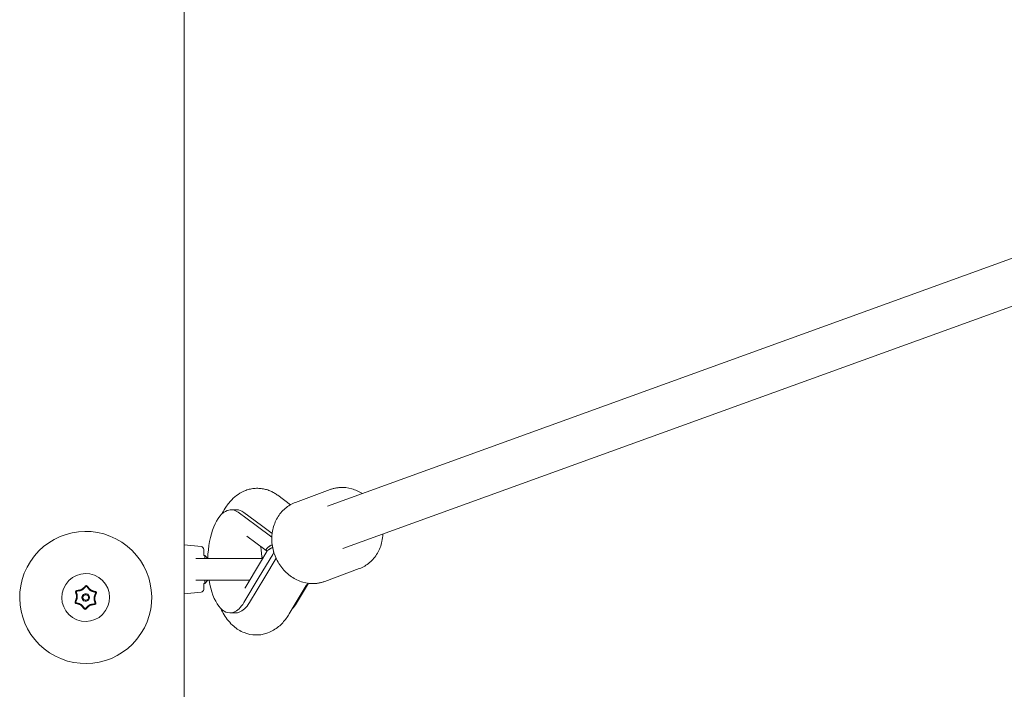
# Model space of a CAD drawing. Units: millimetres. Extents: x -2592 to 12042, y -1324 to 23375.
# Drawn here: x 91 to 442, y 3017 to 3256 of the extents above; entities that cross this region are included whole.
import ezdxf

# ---------------------------------------------------------------- set-up
doc = ezdxf.new("R2010")
doc.units = ezdxf.units.MM
doc.header["$LTSCALE"] = 1000
doc.layers.add('1 EQUIPMENT', color=7, linetype='Continuous', lineweight=18)

# ---------------------------------------------------------------- blocks, each defined once
blk = doc.blocks.new('A$C6DD7138C')
at = {"color": 0, "linetype": 'Continuous', "lineweight": 0}
for p, q in [((1749.07, -15517.16), (1749.07, -12717.16)), ((2228.25, -15129.76), (1800.13, -15284.7)), ((2235.58, -15144.12), (1805.6, -15299.73)), ((1788.75, -15283.32), (1801.07, -15278.76)), ((1786.98, -15284.15), (1782.45, -15280.79)), ((1765.87, -15285.94), (1767.85, -15285.96)), ((1768.36, -15286.85), (1774.71, -15291.57)), ((1770.33, -15286.88), (1776.68, -15291.6)), ((1774.71, -15291.57), (1780.31, -15295.73)), ((1776.68, -15291.6), (1780.45, -15294.4)), ((1771.49, -15295.36), (1777.84, -15300.08)), ((1755.17, -15299.07), (1749.07, -15298.44)), ((1756.07, -15300.06), (1756.07, -15302.16)), ((1776.27, -15304.59), (1778.54, -15300.83)), ((1776.73, -15302.9), (1776.62, -15301.16)), ((1777.84, -15300.08), (1778.64, -15300.67)), ((1753.33, -15303.31), (1777.04, -15303.31)), ((1756.47, -15302.16), (1756.07, -15302.16)), ((1756.47, -15303.31), (1756.47, -15302.16)), ((1756.47, -15302.16), (1756.47, -15302.16)), ((1757.47, -15303.16), (1756.47, -15302.16)), ((1757.47, -15303.16), (1757.47, -15303.31)), ((1757.47, -15303.16), (1757.47, -15303.16)), ((1770.79, -15313.69), (1776.27, -15304.59)), ((1775.87, -15309.86), (1780.69, -15301.84)), ((1776.73, -15302.9), (1777.45, -15302.64)), ((1777.29, -15302.91), (1776.73, -15302.9)), ((1777.84, -15309.88), (1781.86, -15303.21)), ((1799.17, -15311.45), (1811.49, -15306.89)), ((1772.41, -15311.01), (1753.33, -15311.01)), ((1756.47, -15312.16), (1756.47, -15311.01)), ((1757.47, -15311.16), (1756.47, -15312.16)), ((1757.47, -15311.01), (1757.47, -15311.16)), ((1770.39, -15318.96), (1775.87, -15309.86)), ((1772.36, -15318.99), (1777.84, -15309.88)), ((1755.17, -15315.25), (1749.07, -15315.88)), ((1756.07, -15312.16), (1756.07, -15314.26)), ((1756.47, -15312.16), (1756.07, -15312.16)), ((1792.62, -15312.91), (1786.54, -15323.01)), ((1789.11, -15319.2), (1793.38, -15312.11)), ((1765.41, -15322.64), (1767.38, -15322.66))]:
    blk.add_line(p, q, dxfattribs=at)
for centre, radius, start, end in [((1714.07, -15317.16), 23.5, 56.8424, 236.8424), ((1714.07, -15317.16), 23.5, 236.8424, 56.8424), ((1755.07, -15300.06), 1, 0, 84.1226), ((1714.07, -15317.16), 8.5, 56.755, 236.755), ((1714.07, -15317.16), 8.5, 236.755, 56.755), ((1755.07, -15314.26), 1, 275.8774, 0), ((1714.07, -15317.16), 1.35, 56.755, 236.755), ((1714.07, -15317.16), 1, 56.755, 236.755), ((1714.07, -15317.16), 1.35, 236.755, 56.755), ((1714.07, -15317.16), 1, 236.755, 56.755)]:
    blk.add_arc(centre, radius, start, end, dxfattribs=at)
for centre, major_axis, start_param, end_param in [((1765.64, -15304.29), (0.23, 18.35), 0.169274, 1.523076), ((1765.64, -15304.29), (0.23, 18.35), 5.972224, 6.452459), ((1767.61, -15304.31), (0.23, 18.35), 5.972224, 6.283185), ((1773.67, -15302.26), (0.08, 6.72), 4.881663, 5.236609), ((1765.64, -15304.29), (0.23, 18.35), 1.951478, 3.310867), ((1765.64, -15304.29), (0.23, 18.35), 3.310867, 3.791102), ((1767.61, -15304.31), (0.23, 18.35), 3.310867, 3.791102), ((1767.61, -15304.31), (0.23, 18.35), 3.141593, 3.310867), ((1784.37, -15304.52), (0.23, 18.35), 3.587292, 3.791102)]:
    blk.add_ellipse(centre, major_axis=major_axis, ratio=0.444117, start_param=start_param, end_param=end_param, dxfattribs=at)
for points, knots in [([(1762.57, -15287.46), (1762.91, -15286.76), (1763.29, -15286.09), (1764.38, -15284.35), (1765.17, -15283.31), (1767.41, -15281.02), (1769.05, -15279.81), (1771.1, -15279.05)], [5.5446043, 5.5446043, 5.5446043, 5.5446043, 5.6615449, 5.6615449, 5.8534741, 5.8534741, 6.1195318, 6.1195318, 6.1195318, 6.1195318]), ([(1771.1, -15279.05), (1771.36, -15278.95), (1771.62, -15278.86), (1772.17, -15278.7), (1772.45, -15278.63), (1773.01, -15278.51), (1773.29, -15278.46), (1773.87, -15278.38), (1774.16, -15278.35), (1774.75, -15278.31), (1775.04, -15278.3), (1775.33, -15278.31)], [6.1195318, 6.1195318, 6.1195318, 6.1195318, 6.1533866, 6.1533866, 6.1872414, 6.1872414, 6.2210962, 6.2210962, 6.254951, 6.254951, 6.2888058, 6.2888058, 6.2888058, 6.2888058]), ([(1775.33, -15278.31), (1775.87, -15278.31), (1776.41, -15278.36), (1777.47, -15278.52), (1777.99, -15278.64), (1779, -15278.94), (1779.48, -15279.11), (1780.41, -15279.52), (1780.85, -15279.75), (1781.68, -15280.24), (1782.08, -15280.51), (1782.45, -15280.79)], [0.0056205, 0.0056205, 0.0056205, 0.0056205, 0.0678128, 0.0678128, 0.1300052, 0.1300052, 0.1921975, 0.1921975, 0.2543899, 0.2543899, 0.3165822, 0.3165822, 0.3165822, 0.3165822]), ([(1803.91, -15278.08), (1803.72, -15278.1), (1803.52, -15278.13), (1803.14, -15278.19), (1802.94, -15278.23), (1802.56, -15278.31), (1802.37, -15278.35), (1802, -15278.45), (1801.81, -15278.51), (1801.44, -15278.63), (1801.25, -15278.69), (1801.07, -15278.76)], [0.1014523, 0.1014523, 0.1014523, 0.1014523, 0.1443874, 0.1443874, 0.1873225, 0.1873225, 0.2302576, 0.2302576, 0.2731926, 0.2731926, 0.3161277, 0.3161277, 0.3161277, 0.3161277]), ([(1812.56, -15280.2), (1811.39, -15279.45), (1810.13, -15278.87), (1807.4, -15278.1), (1805.93, -15277.93), (1804.29, -15278.04), (1804.1, -15278.06), (1803.91, -15278.08)], [5.7341893, 5.7341893, 5.7341893, 5.7341893, 6.024939, 6.024939, 6.3429313, 6.3429313, 6.3846377, 6.3846377, 6.3846377, 6.3846377]), ([(1788.75, -15283.32), (1787.43, -15283.81), (1786.19, -15284.54), (1784, -15286.39), (1783.06, -15287.52), (1781.57, -15290.07), (1781.02, -15291.5), (1780.36, -15294.52), (1780.26, -15296.1), (1780.53, -15299.27), (1780.91, -15300.86), (1782.08, -15303.86), (1782.89, -15305.27), (1784.86, -15307.78), (1786.02, -15308.87), (1788.57, -15310.63), (1789.97, -15311.29), (1792.84, -15312.11), (1794.31, -15312.27), (1795.95, -15312.16), (1796.14, -15312.15), (1796.33, -15312.13)], [0.316128, 0.316128, 0.316128, 0.316128, 0.627787, 0.627787, 0.941711, 0.941711, 1.26053, 1.26053, 1.583681, 1.583681, 1.909218, 1.909218, 2.2354, 2.2354, 2.56072, 2.56072, 2.883346, 2.883346, 3.201339, 3.201339, 3.243045, 3.243045, 3.243045, 3.243045]), ([(1811.49, -15306.89), (1812.82, -15306.4), (1814.05, -15305.67), (1816.24, -15303.81), (1817.18, -15302.69), (1818.68, -15300.13), (1819.23, -15298.7), (1819.74, -15296.34), (1819.85, -15295.46), (1819.89, -15294.56)], [3.45772, 3.45772, 3.45772, 3.45772, 3.76938, 3.76938, 4.083304, 4.083304, 4.402122, 4.402122, 4.586203, 4.586203, 4.586203, 4.586203]), ([(1781, -15300.9), (1780.97, -15301.04), (1780.95, -15301.18), (1780.85, -15301.51), (1780.78, -15301.69), (1780.69, -15301.84)], [0.001669672, 0.001669672, 0.001669672, 0.001669672, 0.002115398, 0.002115398, 0.00282053, 0.00282053, 0.00282053, 0.00282053]), ([(1796.33, -15312.13), (1796.53, -15312.1), (1796.72, -15312.08), (1797.1, -15312.01), (1797.3, -15311.98), (1797.68, -15311.9), (1797.87, -15311.85), (1798.25, -15311.75), (1798.43, -15311.7), (1798.81, -15311.58), (1798.99, -15311.52), (1799.17, -15311.45)], [3.243045, 3.243045, 3.243045, 3.243045, 3.2859801, 3.2859801, 3.3289151, 3.3289151, 3.3718502, 3.3718502, 3.4147853, 3.4147853, 3.4577204, 3.4577204, 3.4577204, 3.4577204]), ([(1715.58, -15314.57), (1715.55, -15314.55), (1715.52, -15314.52), (1715.48, -15314.49), (1715.45, -15314.47), (1715.44, -15314.45), (1715.38, -15314.4), (1715.34, -15314.36), (1715.25, -15314.27), (1715.21, -15314.22), (1715.15, -15314.16), (1715.14, -15314.15), (1715.12, -15314.12), (1715.11, -15314.11), (1715.08, -15314.08), (1715.05, -15314.04), (1715.02, -15314), (1715, -15313.98), (1714.99, -15313.96), (1714.96, -15313.93), (1714.94, -15313.9), (1714.9, -15313.85), (1714.88, -15313.83), (1714.86, -15313.79), (1714.85, -15313.79), (1714.84, -15313.77), (1714.84, -15313.77), (1714.83, -15313.76), (1714.82, -15313.74), (1714.8, -15313.72), (1714.79, -15313.7), (1714.76, -15313.67), (1714.74, -15313.64), (1714.72, -15313.61), (1714.71, -15313.6), (1714.71, -15313.59), (1714.7, -15313.58), (1714.69, -15313.57), (1714.66, -15313.54), (1714.65, -15313.52), (1714.62, -15313.48), (1714.6, -15313.46), (1714.59, -15313.44), (1714.58, -15313.43), (1714.57, -15313.43), (1714.55, -15313.39), (1714.53, -15313.37), (1714.49, -15313.32), (1714.46, -15313.3), (1714.43, -15313.26), (1714.42, -15313.25), (1714.39, -15313.23), (1714.38, -15313.22), (1714.35, -15313.2), (1714.34, -15313.2), (1714.31, -15313.18), (1714.3, -15313.18), (1714.25, -15313.19), (1714.22, -15313.2), (1714.17, -15313.24), (1714.14, -15313.26), (1714.07, -15313.32), (1714.02, -15313.36), (1713.93, -15313.45), (1713.89, -15313.5), (1713.8, -15313.59), (1713.76, -15313.63), (1713.69, -15313.7), (1713.67, -15313.73), (1713.63, -15313.77), (1713.6, -15313.8), (1713.56, -15313.84), (1713.54, -15313.86), (1713.49, -15313.91), (1713.47, -15313.93), (1713.42, -15313.98), (1713.4, -15314), (1713.35, -15314.04), (1713.33, -15314.06), (1713.26, -15314.13), (1713.21, -15314.17), (1713.06, -15314.29), (1712.95, -15314.36), (1712.79, -15314.46), (1712.74, -15314.49), (1712.65, -15314.53), (1712.62, -15314.54), (1712.57, -15314.56), (1712.54, -15314.58), (1712.45, -15314.61), (1712.39, -15314.63), (1712.3, -15314.66), (1712.27, -15314.66), (1712.21, -15314.68), (1712.17, -15314.69), (1712.08, -15314.71), (1712.02, -15314.72), (1711.93, -15314.74), (1711.89, -15314.75), (1711.83, -15314.76), (1711.8, -15314.76), (1711.75, -15314.77), (1711.74, -15314.77), (1711.7, -15314.78), (1711.69, -15314.78), (1711.65, -15314.78), (1711.61, -15314.79), (1711.55, -15314.8), (1711.52, -15314.8), (1711.48, -15314.8), (1711.48, -15314.8), (1711.47, -15314.8), (1711.47, -15314.81), (1711.45, -15314.81), (1711.43, -15314.81), (1711.4, -15314.81), (1711.39, -15314.81), (1711.37, -15314.82), (1711.35, -15314.82), (1711.33, -15314.82), (1711.31, -15314.83), (1711.28, -15314.83), (1711.26, -15314.83), (1711.23, -15314.84), (1711.19, -15314.84), (1711.16, -15314.85), (1711.13, -15314.85), (1711.12, -15314.85), (1711.07, -15314.86), (1711.04, -15314.86), (1710.99, -15314.87), (1710.98, -15314.88), (1710.95, -15314.88), (1710.93, -15314.89), (1710.89, -15314.9), (1710.85, -15314.91), (1710.82, -15314.92), (1710.81, -15314.93), (1710.79, -15314.93), (1710.79, -15314.94), (1710.77, -15314.95), (1710.75, -15314.96), (1710.74, -15314.97), (1710.73, -15314.98), (1710.73, -15314.99), (1710.73, -15314.99), (1710.73, -15315), (1710.73, -15315.01), (1710.72, -15315.02), (1710.72, -15315.03), (1710.72, -15315.04), (1710.72, -15315.05), (1710.72, -15315.09), (1710.73, -15315.12), (1710.73, -15315.19), (1710.74, -15315.21), (1710.75, -15315.27), (1710.76, -15315.31), (1710.78, -15315.37), (1710.78, -15315.4), (1710.8, -15315.45), (1710.8, -15315.46), (1710.81, -15315.49), (1710.81, -15315.51), (1710.82, -15315.54), (1710.83, -15315.55), (1710.83, -15315.57), (1710.84, -15315.58), (1710.84, -15315.6), (1710.84, -15315.61), (1710.85, -15315.62), (1710.85, -15315.64), (1710.86, -15315.66), (1710.86, -15315.68), (1710.87, -15315.69), (1710.88, -15315.72), (1710.88, -15315.74), (1710.89, -15315.76), (1710.89, -15315.76), (1710.89, -15315.77), (1710.9, -15315.78), (1710.91, -15315.83), (1710.92, -15315.86), (1710.93, -15315.9), (1710.94, -15315.92), (1710.94, -15315.95), (1710.95, -15315.97), (1710.96, -15316.01), (1710.97, -15316.04), (1710.98, -15316.11), (1710.99, -15316.14), (1711.01, -15316.2), (1711.01, -15316.23), (1711.03, -15316.29), (1711.03, -15316.32), (1711.05, -15316.42), (1711.06, -15316.48), (1711.08, -15316.6), (1711.08, -15316.67), (1711.09, -15316.79), (1711.09, -15316.86), (1711.09, -15317.05), (1711.07, -15317.17), (1711.04, -15317.35), (1711.02, -15317.42), (1711, -15317.51), (1710.99, -15317.54), (1710.97, -15317.6), (1710.96, -15317.63), (1710.93, -15317.72), (1710.91, -15317.78), (1710.88, -15317.87), (1710.87, -15317.9), (1710.85, -15317.95), (1710.85, -15317.96), (1710.83, -15317.99), (1710.82, -15318.02), (1710.81, -15318.05), (1710.8, -15318.08), (1710.79, -15318.09), (1710.78, -15318.13), (1710.76, -15318.16), (1710.75, -15318.2), (1710.74, -15318.21), (1710.74, -15318.22), (1710.73, -15318.23), (1710.73, -15318.25), (1710.72, -15318.27), (1710.71, -15318.28), (1710.7, -15318.32), (1710.69, -15318.34), (1710.67, -15318.39), (1710.66, -15318.4), (1710.65, -15318.43), (1710.64, -15318.45), (1710.63, -15318.48), (1710.62, -15318.49), (1710.61, -15318.52), (1710.6, -15318.55), (1710.59, -15318.58), (1710.58, -15318.61), (1710.57, -15318.62), (1710.56, -15318.65), (1710.56, -15318.67), (1710.55, -15318.7), (1710.54, -15318.71), (1710.53, -15318.75), (1710.53, -15318.76), (1710.52, -15318.79), (1710.52, -15318.81), (1710.51, -15318.85), (1710.5, -15318.89), (1710.5, -15318.93), (1710.5, -15318.95), (1710.53, -15318.97), (1710.54, -15318.98), (1710.56, -15319), (1710.58, -15319.01), (1710.61, -15319.02), (1710.62, -15319.03), (1710.66, -15319.05), (1710.69, -15319.06), (1710.73, -15319.07), (1710.74, -15319.08), (1710.75, -15319.08), (1710.77, -15319.09), (1710.81, -15319.1), (1710.84, -15319.11), (1710.86, -15319.11), (1710.87, -15319.12), (1710.89, -15319.12), (1710.92, -15319.13), (1710.96, -15319.14), (1711.01, -15319.15), (1711.02, -15319.16), (1711.03, -15319.16), (1711.05, -15319.16), (1711.07, -15319.17), (1711.1, -15319.17), (1711.11, -15319.18), (1711.14, -15319.18), (1711.16, -15319.19), (1711.2, -15319.2), (1711.22, -15319.2), (1711.23, -15319.21), (1711.24, -15319.21), (1711.24, -15319.21), (1711.25, -15319.21), (1711.26, -15319.21), (1711.28, -15319.22), (1711.3, -15319.22), (1711.33, -15319.23), (1711.38, -15319.24), (1711.42, -15319.25), (1711.46, -15319.26), (1711.48, -15319.27), (1711.51, -15319.28), (1711.53, -15319.28), (1711.57, -15319.29), (1711.6, -15319.3), (1711.66, -15319.32), (1711.69, -15319.33), (1711.75, -15319.35), (1711.79, -15319.36), (1711.85, -15319.38), (1711.88, -15319.39), (1711.97, -15319.42), (1712.03, -15319.45), (1712.21, -15319.53), (1712.33, -15319.59), (1712.43, -15319.66)], [0.5000502, 0.5000502, 0.5000502, 0.5000502, 0.503956, 0.505909, 0.505909, 0.5078619, 0.5078619, 0.5156736, 0.5156736, 0.5234853, 0.5234853, 0.5254382, 0.5254382, 0.5273912, 0.5273912, 0.531297, 0.53325, 0.53325, 0.5352029, 0.5352029, 0.5391088, 0.5391088, 0.5430146, 0.5430146, 0.5439911, 0.5439911, 0.5449675, 0.5449675, 0.5469205, 0.5469205, 0.5488734, 0.5488734, 0.5508263, 0.5527793, 0.5527793, 0.5537557, 0.5537557, 0.5547322, 0.5547322, 0.558638, 0.558638, 0.560591, 0.5615674, 0.5615674, 0.5625439, 0.5625439, 0.5664498, 0.5664498, 0.5703556, 0.5703556, 0.5723085, 0.5723085, 0.5742615, 0.5742615, 0.5762144, 0.5762144, 0.5781673, 0.5781673, 0.5820732, 0.5820732, 0.585979, 0.585979, 0.5937908, 0.5937908, 0.6016025, 0.6016025, 0.6094142, 0.6094142, 0.6133201, 0.6133201, 0.6172259, 0.6172259, 0.6211318, 0.6211318, 0.6250376, 0.6250376, 0.6289435, 0.6289435, 0.6328493, 0.6328493, 0.6406611, 0.6406611, 0.6562845, 0.6562845, 0.6640962, 0.6640962, 0.6680021, 0.6680021, 0.6719079, 0.6719079, 0.6797196, 0.6797196, 0.6836255, 0.6836255, 0.6875314, 0.6875314, 0.6953431, 0.6953431, 0.6992489, 0.6992489, 0.7031548, 0.7031548, 0.7051077, 0.7051077, 0.7070606, 0.7070606, 0.7109665, 0.7109665, 0.7148724, 0.7148724, 0.7153606, 0.7153606, 0.7158488, 0.7168253, 0.7178018, 0.7178018, 0.7187782, 0.7187782, 0.7207312, 0.7207312, 0.7226841, 0.7226841, 0.724637, 0.724637, 0.7265899, 0.7285429, 0.7285429, 0.7304958, 0.7304958, 0.7344017, 0.7344017, 0.7363546, 0.7363546, 0.7383075, 0.7383075, 0.7422134, 0.7422134, 0.7431898, 0.7431898, 0.7441663, 0.7441663, 0.7461192, 0.7461192, 0.7470957, 0.7470957, 0.7475839, 0.7475839, 0.7480722, 0.7480722, 0.7490486, 0.7490486, 0.7500251, 0.7500251, 0.7539309, 0.7539309, 0.7578368, 0.7578368, 0.7617427, 0.7617427, 0.7656485, 0.7656485, 0.7676014, 0.7676014, 0.7695544, 0.7695544, 0.7715073, 0.7715073, 0.7724838, 0.7724838, 0.7734602, 0.7734602, 0.7754132, 0.7754132, 0.7763896, 0.7763896, 0.7773661, 0.779319, 0.779319, 0.7798073, 0.7798073, 0.7802955, 0.781272, 0.7851778, 0.7851778, 0.7871307, 0.7871307, 0.7890837, 0.7890837, 0.7929895, 0.7929895, 0.7968954, 0.7968954, 0.8008012, 0.8008012, 0.8047071, 0.8047071, 0.8125188, 0.8125188, 0.8203305, 0.8203305, 0.8281422, 0.8281422, 0.8437657, 0.8437657, 0.8515774, 0.8515774, 0.8554833, 0.8554833, 0.8593891, 0.8593891, 0.8672008, 0.8672008, 0.8711067, 0.8711067, 0.8730596, 0.8730596, 0.8750125, 0.8769655, 0.8769655, 0.8789184, 0.8789184, 0.8828243, 0.8828243, 0.8838007, 0.8838007, 0.8847772, 0.8857537, 0.8857537, 0.8867301, 0.8867301, 0.890636, 0.890636, 0.8925889, 0.8925889, 0.8945418, 0.8945418, 0.8964948, 0.8964948, 0.8984477, 0.9004006, 0.9004006, 0.9023535, 0.9023535, 0.9043065, 0.9043065, 0.9062594, 0.9062594, 0.9082123, 0.9082123, 0.9101653, 0.9101653, 0.9140711, 0.9140711, 0.9160241, 0.9160241, 0.917977, 0.917977, 0.9199299, 0.9199299, 0.9218828, 0.9218828, 0.9257887, 0.9257887, 0.9267652, 0.9267652, 0.9277416, 0.9296946, 0.9316475, 0.9316475, 0.9326239, 0.9326239, 0.9336004, 0.9375063, 0.9384827, 0.9384827, 0.9394592, 0.9394592, 0.9414121, 0.9414121, 0.9433651, 0.9433651, 0.945318, 0.945318, 0.9472709, 0.9477591, 0.9477591, 0.9482474, 0.9482474, 0.9492238, 0.9492238, 0.9511768, 0.9511768, 0.9531297, 0.9570356, 0.9570356, 0.9589885, 0.9589885, 0.9609414, 0.9609414, 0.9648473, 0.9648473, 0.9687531, 0.9687531, 0.972659, 0.972659, 0.9765649, 0.9765649, 0.9843766, 0.9843766, 1, 1, 1, 1]), ([(1712.43, -15319.66), (1712.46, -15319.68), (1712.49, -15319.69), (1712.54, -15319.73), (1712.57, -15319.75), (1712.62, -15319.79), (1712.65, -15319.82), (1712.69, -15319.86), (1712.72, -15319.88), (1712.73, -15319.89), (1712.76, -15319.92), (1712.8, -15319.96), (1712.83, -15319.99), (1712.86, -15320.01), (1712.87, -15320.03), (1712.9, -15320.06), (1712.93, -15320.1), (1712.97, -15320.13), (1712.99, -15320.16), (1713, -15320.17), (1713.03, -15320.21), (1713.06, -15320.24), (1713.1, -15320.29), (1713.12, -15320.31), (1713.13, -15320.32), (1713.13, -15320.33), (1713.15, -15320.36), (1713.18, -15320.39), (1713.22, -15320.44), (1713.24, -15320.46), (1713.25, -15320.47), (1713.25, -15320.48), (1713.27, -15320.5), (1713.28, -15320.52), (1713.3, -15320.54), (1713.31, -15320.55), (1713.31, -15320.56), (1713.31, -15320.56), (1713.32, -15320.57), (1713.32, -15320.57), (1713.33, -15320.58), (1713.35, -15320.61), (1713.36, -15320.63), (1713.37, -15320.63), (1713.37, -15320.64), (1713.39, -15320.66), (1713.4, -15320.68), (1713.42, -15320.7), (1713.43, -15320.71), (1713.43, -15320.72), (1713.43, -15320.72), (1713.45, -15320.74), (1713.46, -15320.76), (1713.48, -15320.78), (1713.49, -15320.79), (1713.49, -15320.79), (1713.51, -15320.82), (1713.52, -15320.84), (1713.54, -15320.85), (1713.55, -15320.87), (1713.55, -15320.87), (1713.57, -15320.89), (1713.58, -15320.91), (1713.6, -15320.93), (1713.61, -15320.94), (1713.61, -15320.95), (1713.63, -15320.97), (1713.65, -15320.99), (1713.66, -15321), (1713.67, -15321.01), (1713.68, -15321.02), (1713.7, -15321.04), (1713.72, -15321.06), (1713.73, -15321.07), (1713.75, -15321.08), (1713.75, -15321.09), (1713.77, -15321.1), (1713.78, -15321.11), (1713.81, -15321.13), (1713.81, -15321.13), (1713.82, -15321.13), (1713.83, -15321.14), (1713.84, -15321.14), (1713.84, -15321.14), (1713.85, -15321.14), (1713.86, -15321.14), (1713.87, -15321.13), (1713.88, -15321.13), (1713.88, -15321.13), (1713.89, -15321.13), (1713.9, -15321.12), (1713.91, -15321.12), (1713.92, -15321.11), (1713.93, -15321.11), (1713.95, -15321.1), (1713.97, -15321.08), (1713.99, -15321.07), (1714, -15321.06), (1714.01, -15321.05), (1714.03, -15321.04), (1714.05, -15321.02), (1714.07, -15321), (1714.08, -15320.99), (1714.09, -15320.98), (1714.1, -15320.97), (1714.12, -15320.95), (1714.14, -15320.94), (1714.15, -15320.92), (1714.16, -15320.92), (1714.17, -15320.9), (1714.19, -15320.88), (1714.21, -15320.87), (1714.22, -15320.85), (1714.23, -15320.85), (1714.24, -15320.83), (1714.26, -15320.81), (1714.28, -15320.79), (1714.29, -15320.78), (1714.3, -15320.78), (1714.3, -15320.77), (1714.31, -15320.76), (1714.33, -15320.75), (1714.34, -15320.73), (1714.36, -15320.71), (1714.36, -15320.71), (1714.39, -15320.68), (1714.41, -15320.66), (1714.43, -15320.64), (1714.43, -15320.63), (1714.44, -15320.63), (1714.44, -15320.63), (1714.44, -15320.63), (1714.45, -15320.61), (1714.47, -15320.59), (1714.49, -15320.58), (1714.5, -15320.57), (1714.5, -15320.56), (1714.53, -15320.53), (1714.57, -15320.49), (1714.61, -15320.45), (1714.62, -15320.43), (1714.64, -15320.42), (1714.64, -15320.42), (1714.67, -15320.39), (1714.71, -15320.35), (1714.74, -15320.32), (1714.77, -15320.3), (1714.78, -15320.29), (1714.81, -15320.25), (1714.84, -15320.23), (1714.89, -15320.19), (1714.91, -15320.17), (1714.96, -15320.13), (1714.99, -15320.1), (1715.04, -15320.06), (1715.07, -15320.05), (1715.12, -15320.01), (1715.15, -15319.99), (1715.2, -15319.95), (1715.23, -15319.93), (1715.32, -15319.88), (1715.38, -15319.85), (1715.46, -15319.8), (1715.5, -15319.78), (1715.55, -15319.76), (1715.58, -15319.75), (1715.6, -15319.75), (1715.64, -15319.73), (1715.69, -15319.71), (1715.73, -15319.7), (1715.76, -15319.69), (1715.78, -15319.68), (1715.83, -15319.67), (1715.87, -15319.65), (1715.92, -15319.64), (1715.95, -15319.63), (1715.97, -15319.63), (1716.02, -15319.62), (1716.06, -15319.61), (1716.11, -15319.6), (1716.14, -15319.59), (1716.16, -15319.59), (1716.21, -15319.58), (1716.25, -15319.57), (1716.31, -15319.56), (1716.34, -15319.56), (1716.35, -15319.56), (1716.36, -15319.55), (1716.4, -15319.55), (1716.44, -15319.54), (1716.5, -15319.53), (1716.53, -15319.53), (1716.55, -15319.53), (1716.56, -15319.53), (1716.58, -15319.52), (1716.6, -15319.52), (1716.63, -15319.52), (1716.65, -15319.52), (1716.65, -15319.51), (1716.66, -15319.51), (1716.68, -15319.51), (1716.69, -15319.51), (1716.72, -15319.51), (1716.74, -15319.5), (1716.75, -15319.5), (1716.76, -15319.5), (1716.76, -15319.5), (1716.78, -15319.5), (1716.81, -15319.5), (1716.83, -15319.49), (1716.85, -15319.49), (1716.85, -15319.49), (1716.88, -15319.49), (1716.9, -15319.48), (1716.93, -15319.48), (1716.94, -15319.48), (1716.95, -15319.48), (1716.98, -15319.47), (1717, -15319.47), (1717.02, -15319.47), (1717.04, -15319.46), (1717.05, -15319.46), (1717.07, -15319.46), (1717.1, -15319.45), (1717.12, -15319.45), (1717.14, -15319.45), (1717.14, -15319.45), (1717.17, -15319.44), (1717.19, -15319.43), (1717.22, -15319.43), (1717.23, -15319.42), (1717.24, -15319.42), (1717.27, -15319.42), (1717.29, -15319.41), (1717.31, -15319.4), (1717.33, -15319.39), (1717.33, -15319.39), (1717.36, -15319.38), (1717.37, -15319.37), (1717.39, -15319.36), (1717.4, -15319.35), (1717.41, -15319.34), (1717.41, -15319.33), (1717.42, -15319.31), (1717.42, -15319.29), (1717.42, -15319.27), (1717.42, -15319.26), (1717.42, -15319.25), (1717.42, -15319.24), (1717.42, -15319.21), (1717.41, -15319.19), (1717.41, -15319.17), (1717.41, -15319.15), (1717.41, -15319.14), (1717.4, -15319.12), (1717.4, -15319.09), (1717.39, -15319.07), (1717.39, -15319.05), (1717.39, -15319.04), (1717.38, -15319.02), (1717.38, -15319), (1717.37, -15318.97), (1717.37, -15318.96), (1717.36, -15318.95), (1717.36, -15318.93), (1717.35, -15318.9), (1717.35, -15318.88), (1717.34, -15318.86), (1717.34, -15318.85), (1717.33, -15318.83), (1717.33, -15318.81), (1717.32, -15318.78), (1717.31, -15318.77), (1717.31, -15318.76), (1717.31, -15318.75), (1717.3, -15318.73), (1717.29, -15318.7), (1717.28, -15318.64), (1717.27, -15318.61), (1717.26, -15318.58), (1717.26, -15318.58), (1717.26, -15318.57), (1717.26, -15318.57), (1717.25, -15318.55), (1717.24, -15318.52), (1717.24, -15318.5), (1717.23, -15318.48), (1717.23, -15318.48), (1717.22, -15318.44), (1717.2, -15318.39), (1717.19, -15318.34), (1717.18, -15318.31), (1717.18, -15318.3), (1717.17, -15318.25), (1717.15, -15318.2), (1717.14, -15318.15), (1717.14, -15318.12), (1717.13, -15318.11), (1717.12, -15318.06), (1717.11, -15318.03), (1717.1, -15317.96), (1717.1, -15317.94), (1717.09, -15317.87), (1717.08, -15317.84), (1717.07, -15317.77), (1717.07, -15317.74), (1717.06, -15317.68), (1717.06, -15317.64), (1717.05, -15317.58), (1717.05, -15317.55), (1717.05, -15317.45), (1717.05, -15317.38), (1717.06, -15317.29), (1717.06, -15317.26), (1717.07, -15317.19), (1717.07, -15317.16), (1717.08, -15317.09), (1717.09, -15317.05), (1717.1, -15317), (1717.1, -15316.97), (1717.11, -15316.95), (1717.12, -15316.91), (1717.13, -15316.86), (1717.14, -15316.81), (1717.15, -15316.78), (1717.16, -15316.76), (1717.17, -15316.72), (1717.18, -15316.67), (1717.2, -15316.63), (1717.21, -15316.6), (1717.21, -15316.58), (1717.23, -15316.54), (1717.24, -15316.49), (1717.27, -15316.44), (1717.27, -15316.41), (1717.28, -15316.4), (1717.28, -15316.39), (1717.3, -15316.36), (1717.31, -15316.31), (1717.34, -15316.26), (1717.35, -15316.23), (1717.35, -15316.22), (1717.36, -15316.21), (1717.37, -15316.19), (1717.37, -15316.17), (1717.39, -15316.14), (1717.39, -15316.13), (1717.39, -15316.12), (1717.4, -15316.11), (1717.4, -15316.1), (1717.41, -15316.09), (1717.42, -15316.06), (1717.43, -15316.04), (1717.43, -15316.03), (1717.44, -15316), (1717.45, -15315.98), (1717.46, -15315.95), (1717.47, -15315.94), (1717.47, -15315.94), (1717.47, -15315.94), (1717.48, -15315.92), (1717.49, -15315.89), (1717.5, -15315.87), (1717.51, -15315.86), (1717.51, -15315.85), (1717.52, -15315.83), (1717.53, -15315.8), (1717.54, -15315.78), (1717.54, -15315.77), (1717.54, -15315.76), (1717.55, -15315.74), (1717.56, -15315.71), (1717.57, -15315.69), (1717.58, -15315.67), (1717.58, -15315.67), (1717.59, -15315.64), (1717.59, -15315.62), (1717.6, -15315.6), (1717.61, -15315.58), (1717.61, -15315.58), (1717.61, -15315.55), (1717.62, -15315.52), (1717.63, -15315.5), (1717.63, -15315.49), (1717.63, -15315.48), (1717.63, -15315.45), (1717.64, -15315.44), (1717.64, -15315.41), (1717.64, -15315.39), (1717.63, -15315.37), (1717.63, -15315.36), (1717.62, -15315.35), (1717.61, -15315.34), (1717.59, -15315.33), (1717.58, -15315.32), (1717.54, -15315.29), (1717.51, -15315.28), (1717.45, -15315.26), (1717.41, -15315.25), (1717.37, -15315.23), (1717.35, -15315.22), (1717.33, -15315.22), (1717.31, -15315.21), (1717.3, -15315.21), (1717.26, -15315.2), (1717.23, -15315.19), (1717.19, -15315.18), (1717.18, -15315.18), (1717.17, -15315.17), (1717.15, -15315.17), (1717.12, -15315.16), (1717.09, -15315.16), (1717.08, -15315.15), (1717.07, -15315.15), (1717.07, -15315.15), (1717.05, -15315.15), (1717.04, -15315.14), (1716.99, -15315.13), (1716.94, -15315.12), (1716.89, -15315.11), (1716.88, -15315.1), (1716.86, -15315.1), (1716.85, -15315.1), (1716.83, -15315.09), (1716.83, -15315.09), (1716.79, -15315.08), (1716.76, -15315.07), (1716.71, -15315.06), (1716.69, -15315.06), (1716.66, -15315.05), (1716.65, -15315.05), (1716.57, -15315.02), (1716.5, -15315.01), (1716.38, -15314.97), (1716.32, -15314.95), (1716.23, -15314.92), (1716.2, -15314.91), (1716.14, -15314.88), (1716.11, -15314.87), (1716.05, -15314.84), (1716.02, -15314.83), (1715.96, -15314.8), (1715.93, -15314.79), (1715.85, -15314.75), (1715.79, -15314.71), (1715.68, -15314.64), (1715.63, -15314.61), (1715.58, -15314.57)], [0, 0, 0, 0, 0.0039066, 0.0039066, 0.0078133, 0.0078133, 0.0117199, 0.0136732, 0.0136732, 0.0156266, 0.0156266, 0.0195332, 0.0214865, 0.0214865, 0.0234399, 0.0234399, 0.0273465, 0.0292998, 0.0292998, 0.0312531, 0.0312531, 0.0351598, 0.0371131, 0.0380898, 0.0380898, 0.0390664, 0.0390664, 0.0429731, 0.0449264, 0.045903, 0.045903, 0.0468797, 0.0468797, 0.048833, 0.0498097, 0.050298, 0.0505422, 0.0505422, 0.0507863, 0.0507863, 0.0527397, 0.0537163, 0.0542047, 0.0542047, 0.054693, 0.054693, 0.0566463, 0.057623, 0.0581113, 0.0581113, 0.0585996, 0.0585996, 0.060553, 0.0615296, 0.0615296, 0.0625063, 0.0625063, 0.0644596, 0.0654363, 0.0654363, 0.0664129, 0.0664129, 0.0683662, 0.0693429, 0.0693429, 0.0703196, 0.0703196, 0.0722729, 0.0732495, 0.0732495, 0.0742262, 0.0742262, 0.0761795, 0.0771562, 0.0771562, 0.0781328, 0.0781328, 0.0800862, 0.0800862, 0.0810628, 0.0810628, 0.0815512, 0.0815512, 0.0820395, 0.0820395, 0.0830161, 0.0830161, 0.0835045, 0.0835045, 0.0839928, 0.0839928, 0.0849695, 0.0849695, 0.0859461, 0.0859461, 0.0878994, 0.0888761, 0.0888761, 0.0898528, 0.0898528, 0.0918061, 0.0927827, 0.0927827, 0.0937594, 0.0937594, 0.0957127, 0.0966894, 0.0966894, 0.097666, 0.097666, 0.0996194, 0.100596, 0.100596, 0.1015727, 0.1015727, 0.103526, 0.1045027, 0.104991, 0.104991, 0.1054793, 0.1054793, 0.1074327, 0.1084093, 0.1084093, 0.109386, 0.109386, 0.1113393, 0.112316, 0.1128043, 0.1130485, 0.1130485, 0.1132926, 0.1132926, 0.1152459, 0.1162226, 0.1162226, 0.1171993, 0.1171993, 0.1211059, 0.1230592, 0.1240359, 0.1240359, 0.1250125, 0.1250125, 0.1289192, 0.1308725, 0.1308725, 0.1328258, 0.1328258, 0.1367325, 0.1367325, 0.1406391, 0.1406391, 0.1445458, 0.1445458, 0.1484524, 0.1484524, 0.152359, 0.152359, 0.1562657, 0.1562657, 0.164079, 0.164079, 0.1679856, 0.1699389, 0.1699389, 0.1718922, 0.1718922, 0.1757989, 0.1777522, 0.1777522, 0.1797055, 0.1797055, 0.1836122, 0.1855655, 0.1855655, 0.1875188, 0.1875188, 0.1914255, 0.1933788, 0.1933788, 0.1953321, 0.1953321, 0.1992387, 0.2011921, 0.2021687, 0.2021687, 0.2031454, 0.2031454, 0.207052, 0.2090053, 0.209982, 0.209982, 0.2109587, 0.2109587, 0.212912, 0.2138886, 0.214377, 0.214377, 0.2148653, 0.2148653, 0.2168186, 0.2168186, 0.2177953, 0.2182836, 0.2182836, 0.218772, 0.218772, 0.2207253, 0.2217019, 0.2217019, 0.2226786, 0.2226786, 0.2246319, 0.2256086, 0.2256086, 0.2265852, 0.2265852, 0.2285386, 0.2295152, 0.2295152, 0.2304919, 0.2304919, 0.2324452, 0.2334219, 0.2334219, 0.2343985, 0.2343985, 0.2363518, 0.2373285, 0.2373285, 0.2383052, 0.2383052, 0.2402585, 0.2412351, 0.2412351, 0.2422118, 0.2422118, 0.2441651, 0.2441651, 0.2451418, 0.2451418, 0.2461184, 0.2461184, 0.2480718, 0.2480718, 0.2490484, 0.2490484, 0.2500251, 0.2500251, 0.2519784, 0.2529551, 0.2529551, 0.2539317, 0.2539317, 0.255885, 0.2568617, 0.2568617, 0.2578384, 0.2578384, 0.2597917, 0.2607684, 0.2607684, 0.261745, 0.261745, 0.2636983, 0.264675, 0.264675, 0.2656517, 0.2656517, 0.267605, 0.2685816, 0.26907, 0.26907, 0.2695583, 0.2695583, 0.2734649, 0.2734649, 0.2754183, 0.2763949, 0.2768832, 0.2768832, 0.2773716, 0.2773716, 0.2793249, 0.2803016, 0.2803016, 0.2812782, 0.2812782, 0.2851849, 0.2871382, 0.2871382, 0.2890915, 0.2890915, 0.2929981, 0.2949515, 0.2949515, 0.2969048, 0.2969048, 0.3008114, 0.3008114, 0.3047181, 0.3047181, 0.3086247, 0.3086247, 0.3125314, 0.3125314, 0.316438, 0.316438, 0.3203446, 0.3203446, 0.3281579, 0.3281579, 0.3320646, 0.3320646, 0.3359712, 0.3359712, 0.3398779, 0.3418312, 0.3418312, 0.3437845, 0.3437845, 0.3476911, 0.3496445, 0.3496445, 0.3515978, 0.3515978, 0.3555044, 0.3574577, 0.3574577, 0.3594111, 0.3594111, 0.3633177, 0.365271, 0.3662477, 0.3662477, 0.3672243, 0.3672243, 0.371131, 0.3730843, 0.374061, 0.374061, 0.3750376, 0.3750376, 0.376991, 0.3779676, 0.3784559, 0.3784559, 0.3789443, 0.3789443, 0.3808976, 0.3818743, 0.3818743, 0.3828509, 0.3828509, 0.3848042, 0.3857809, 0.3862692, 0.3862692, 0.3867576, 0.3867576, 0.3887109, 0.3896875, 0.3896875, 0.3906642, 0.3906642, 0.3926175, 0.3935942, 0.3935942, 0.3945708, 0.3945708, 0.3965242, 0.3975008, 0.3975008, 0.3984775, 0.3984775, 0.4004308, 0.4014075, 0.4014075, 0.4023841, 0.4023841, 0.4043374, 0.4053141, 0.4053141, 0.4062908, 0.4062908, 0.4082441, 0.4082441, 0.4101974, 0.4101974, 0.4111741, 0.4111741, 0.4121507, 0.4121507, 0.414104, 0.414104, 0.4180107, 0.4180107, 0.4219173, 0.4219173, 0.4238707, 0.4248473, 0.4248473, 0.425824, 0.425824, 0.4297306, 0.4297306, 0.4307073, 0.4307073, 0.4316839, 0.4336373, 0.4346139, 0.4346139, 0.4351022, 0.4351022, 0.4355906, 0.4375439, 0.4375439, 0.4414505, 0.4414505, 0.4434039, 0.4434039, 0.4443805, 0.4443805, 0.4453572, 0.4453572, 0.4492638, 0.4492638, 0.4512171, 0.4512171, 0.4531705, 0.4531705, 0.4609838, 0.4609838, 0.468797, 0.468797, 0.4727037, 0.4727037, 0.4766103, 0.4766103, 0.480517, 0.480517, 0.4844236, 0.4844236, 0.4922369, 0.4922369, 0.5000502, 0.5000502, 0.5000502, 0.5000502]), ([(1770.79, -15313.69), (1770.74, -15313.78), (1770.7, -15313.84), (1770.68, -15313.87), (1770.68, -15313.87), (1770.68, -15313.87)], [2.4977033, 2.4977033, 2.4977033, 2.4977033, 2.5937505, 2.5937505, 2.6207407, 2.6207407, 2.6207407, 2.6207407]), ([(1774.67, -15330.5), (1773.22, -15330.49), (1771.78, -15330.18), (1769.07, -15329.11), (1767.84, -15328.31), (1765.37, -15326.2), (1764.28, -15324.81), (1762.92, -15322.6), (1762.51, -15321.83), (1762.14, -15321.03)], [3.1472131, 3.1472131, 3.1472131, 3.1472131, 3.3146163, 3.3146163, 3.5019731, 3.5019731, 3.7591529, 3.7591529, 3.8914145, 3.8914145, 3.8914145, 3.8914145]), ([(1786.54, -15323.01), (1786.21, -15323.55), (1785.86, -15324.09), (1785.09, -15325.13), (1784.67, -15325.63), (1783.77, -15326.61), (1783.28, -15327.08), (1782.2, -15327.97), (1781.62, -15328.4), (1780.34, -15329.15), (1779.65, -15329.49), (1778.91, -15329.76)], [2.4977033, 2.4977033, 2.4977033, 2.4977033, 2.5937505, 2.5937505, 2.6897976, 2.6897976, 2.7858448, 2.7858448, 2.881892, 2.881892, 2.9779391, 2.9779391, 2.9779391, 2.9779391]), ([(1778.91, -15329.76), (1778.65, -15329.86), (1778.38, -15329.95), (1777.84, -15330.11), (1777.56, -15330.18), (1777, -15330.3), (1776.72, -15330.35), (1776.14, -15330.43), (1775.85, -15330.46), (1775.26, -15330.5), (1774.97, -15330.51), (1774.67, -15330.5)], [2.9779391, 2.9779391, 2.9779391, 2.9779391, 3.0117939, 3.0117939, 3.0456487, 3.0456487, 3.0795035, 3.0795035, 3.1133583, 3.1133583, 3.1472131, 3.1472131, 3.1472131, 3.1472131])]:
    blk.add_open_spline(points, degree=3, knots=knots, dxfattribs=at)
for points in [[(1780.35, -15295.76), (1780.34, -15295.75), (1780.32, -15295.74), (1780.31, -15295.73)], [(1710.28, -15319.07), (1710.08, -15318.69), (1711.47, -15317.01), (1710.28, -15315.19), (1710.52, -15314.83)], [(1710.52, -15314.83), (1710.75, -15314.47), (1712.9, -15314.84), (1713.88, -15312.89), (1714.31, -15312.92)], [(1714.31, -15312.92), (1714.74, -15312.94), (1715.12, -15313.96), (1715.85, -15314.44)], [(1715.85, -15314.44), (1716.58, -15314.92), (1717.67, -15314.86), (1717.87, -15315.25)], [(1717.87, -15315.25), (1718.06, -15315.63), (1716.67, -15317.31), (1717.86, -15319.13), (1717.63, -15319.49)], [(1793.13, -15312.07), (1792.96, -15312.35), (1792.79, -15312.62), (1792.62, -15312.91)], [(1712.29, -15319.88), (1711.56, -15319.4), (1710.47, -15319.46), (1710.28, -15319.07)], [(1713.83, -15321.4), (1713.4, -15321.38), (1713.02, -15320.36), (1712.29, -15319.88)], [(1717.63, -15319.49), (1717.39, -15319.85), (1715.24, -15319.48), (1714.26, -15321.43), (1713.83, -15321.4)]]:
    blk.add_open_spline(points, degree=3, dxfattribs=at)
for points, weights in [([(1778.64, -15300.68), (1777.91, -15300.14), (1778.57, -15299.34), (1780.47, -15298.4)], [0.954610053595, 0.917503434659, 0.927558354913, 0.984774814356]), ([(1778.54, -15300.83), (1778.8, -15300.39), (1779.52, -15299.88), (1780.63, -15299.35)], [0.932915832732, 0.935002598658, 0.953229621928, 0.987596902542]), ([(1780.91, -15301.31), (1780.91, -15301.31), (1780.91, -15301.31), (1780.91, -15301.31)], [0.80790339036, 0.807901947061, 0.807900503769, 0.807899060485]), ([(1780.93, -15301.24), (1780.93, -15301.24), (1780.93, -15301.24), (1780.93, -15301.24)], [0.998458870114, 0.998458793678, 0.998458717244, 0.998458640812])]:
    blk.add_rational_spline(points, weights, degree=3, dxfattribs=at)
blk = doc.blocks.new('WAR003 CHAMPION')
at = {"ltscale": 30}
blk.add_blockref('A$C6DD7138C', (-1599.07, 18367.16), dxfattribs=at)

msp = doc.modelspace()

# ---------------------------------------------------------------- block references
at = {"layer": '1 EQUIPMENT'}
msp.add_blockref('WAR003 CHAMPION', (0, 0), dxfattribs=at)

doc.saveas('drawing.dxf')
